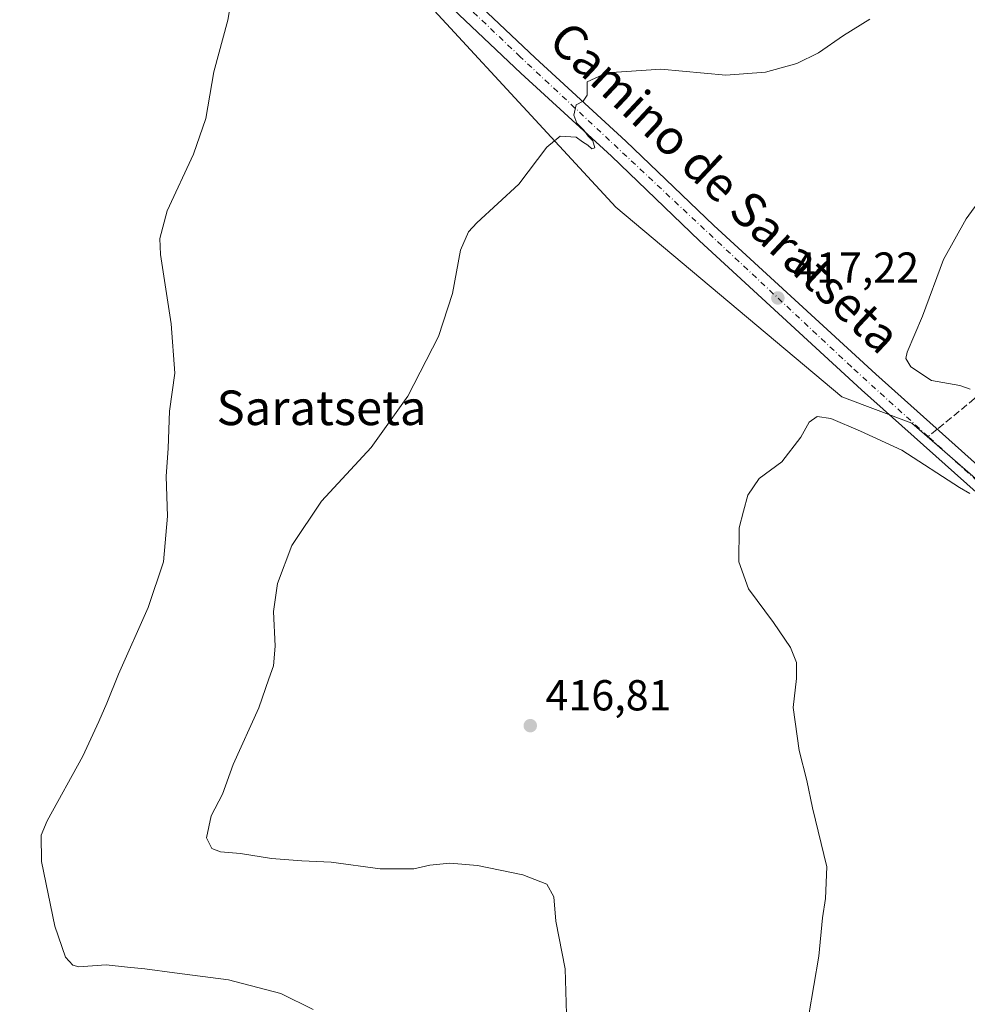
# Model space of a CAD drawing. Units: metres. Extents: x 600828 to 604281, y 4715285 to 4717648.
# Drawn here: x 601917 to 602136, y 4716341 to 4716568 of the extents above; entities that cross this region are included whole.
import ezdxf
from ezdxf.enums import TextEntityAlignment as Align

# ---------------------------------------------------------------- set-up
doc = ezdxf.new("R2010")
doc.units = ezdxf.units.M
doc.header["$MEASUREMENT"] = 0
doc.linetypes.add('DGN Style 3', pattern=[2.307223458686699, 1.648016756204785, -0.6592067024819142])
doc.linetypes.add('DGN Style 4', pattern=[2.6384748266838614, 1.318413404963828, -0.6592067024819142, 0.001648016756204785, -0.6592067024819142])
for name, color, linetype, lineweight in [('Carretera de calzada única Cxs', 7, 'Continuous', 13), ('Carretera de calzada única eje', 7, 'DGN Style 4', 0), ('Comarca CxS', 21, 'Continuous', 0), ('Comunidad Autónoma CxS', 142, 'Continuous', 0), ('Cultivos herbáceos CxS', 92, 'Continuous', 0), ('Curva de nivel normal', 30, 'Continuous', 0), ('Municipio CxS', 4, 'Continuous', 0), ('Pastizal CxS', 92, 'Continuous', 0), ('Provincia CxS', 1, 'Continuous', 0), ('Punto de cota en terreno', 7, 'Continuous', 0), ('Rótulo de punto de cota en terreno', 7, 'Continuous', 0), ('Senda', 7, 'DGN Style 3', 0), ('Senda no paivmentada conexión', 7, 'DGN Style 3', 0), ('Texto cartográfico', 7, 'Continuous', 0)]:
    doc.layers.add(name, color=color, linetype=linetype, lineweight=lineweight)
doc.styles.add('Style-Arial', font='txt')

# ---------------------------------------------------------------- blocks, each defined once
blk = doc.blocks.new('*U16')
at = {"layer": 'Cultivos herbáceos CxS', "color": 92, "linetype": 'Continuous', "lineweight": 0}
blk.add_polyline3d([(602560.0586000001, 4716470.568499999, 436.6543999999994), (602522.2732999995, 4716473.717700001, 437.578999999998), (602520.6989000002, 4716457.974099999, 437.203800000003), (602520.6983000003, 4716428.060900001, 435.8932000000059), (602517.5493000001, 4716412.317299999, 435.5372000000062), (602500.2313000001, 4716410.743100001, 440.4257000000071), (602497.5504999999, 4716387.3465, 436.4334999999992), (602486.5389, 4716365.323899999, 436.095100000006), (602473.4658000004, 4716335.1735, 437.5304999999935), (602467.1678999999, 4716311.5581, 436.911500000002), (602465.5932999998, 4716295.814300001, 435.6350999999996), (602448.2750000004, 4716283.219500001, 433.9946000000054), (602401.0437000003, 4716281.6457, 434.3533000000025), (602330.1969, 4716295.8157, 430.2859999999928), (602238.8835000005, 4716316.283500001, 422.0902999999962), (602227.8629000002, 4716316.283700001, 421.4919999999984), (602231.0120999999, 4716349.3455, 426.4337999999989), (602226.2894000001, 4716379.258500001, 426.7467000000034), (602155.4435000002, 4716446.9573, 421.1981999999989), (602123.1485000001, 4716475.0405, 418.7280000000028), (602106.8765000004, 4716481.142700001, 418.793399999995), (602054.6299000002, 4716524.963300001, 415.6183000000019), (601993.9565000003, 4716590.694499999, 410.5556999999972)], dxfattribs=at)
blk = doc.blocks.new('5PATER')
at = {"layer": 'Pastizal CxS', "linetype": 'Continuous', "lineweight": 0}
h = blk.add_hatch(color=51, dxfattribs=at)
edge = h.paths.add_edge_path()
edge.add_ellipse((0, 0), major_axis=(-0.1095731443231308, -0.1110710700762829), ratio=0.9994222409660322, start_angle=0, end_angle=360)

msp = doc.modelspace()

# ---------------------------------------------------------------- linework, layer by layer
at = {"layer": 'Carretera de calzada única Cxs', "color": 7, "linetype": 'Continuous', "lineweight": 13}
for points in [[(602246.4600999998, 4716366.940099999, 427.7145000000019), (602237.3901000004, 4716372.380100001, 427.4389999999985), (602228.2301000003, 4716378.7301, 427.3880999999965), (602217.1401000004, 4716387.140100001, 426.4562000000006), (602205.6001000004, 4716397.140100001, 426.2612999999984), (602191.3701, 4716409.970100001, 424.8809000000037), (602137.9600999998, 4716459.090100001, 420.212400000004), (602111.5000999998, 4716482.770099999, 418.4133000000002), (602074.0100999996, 4716517.210100001, 416.2682000000059), (602053.6401000004, 4716536.7501, 415.3782000000065), (602032.6401000004, 4716556.0001, 414.1707000000025), (601995.3901000004, 4716591.2401, 410.9465999999957), (601984.6201, 4716600.4801, 409.8181000000041), (601977.2100999998, 4716605.7301, 409.2819000000018), (601972.0100999996, 4716608.850099999, 408.9875999999931), (601963.9200999998, 4716612.970100001, 408.4579999999987), (601955.4801000003, 4716616.350099999, 408.020399999994), (601939.0500999996, 4716621.540100001, 409.7477000000072), (601920.9200999998, 4716627.800100001, 407.7035000000033), (601907.9801000003, 4716631.6501, 409.5157000000036), (601901.5000999998, 4716632.5101, 409.8221000000049), (601897.5502000004, 4716632.4, 409.5305999999982)], [(601998.6201, 4716594.8301, 411.0636999999988), (602035.9200999998, 4716559.520099999, 414.2422999999981), (602056.9401000004, 4716540.2601, 415.5838999999978), (602077.3201000001, 4716520.7301, 416.4125000000058), (602114.7500999998, 4716486.350099999, 418.4208000000072), (602141.2100999998, 4716462.670100001, 420.2568000000028)], [(601998.6201, 4716594.8301, 411.0636999999988), (602035.9200999998, 4716559.520099999, 414.2422999999981), (602056.9401000004, 4716540.2601, 415.5838999999978), (602077.3201000001, 4716520.7301, 416.4125000000058), (602114.7500999998, 4716486.350099999, 418.4208000000072), (602141.2100999998, 4716462.670100001, 420.2568000000028)], [(602137.9600999998, 4716459.090100001, 420.212400000004), (602111.5000999998, 4716482.770099999, 418.4133000000002), (602074.0100999996, 4716517.210100001, 416.2682000000059), (602053.6401000004, 4716536.7501, 415.3782000000065), (602032.6401000004, 4716556.0001, 414.1707000000025), (601995.3901000004, 4716591.2401, 410.9465999999957)]]:
    msp.add_polyline3d(points, dxfattribs=at)
at = {"layer": 'Carretera de calzada única eje', "color": 7, "linetype": 'DGN Style 4', "lineweight": 0}
for points in [[(602126.9017000003, 4716471.930500001, 419.1138000000064), (602109.1201, 4716488.0601, 418.1420999999973), (602032.5100999996, 4716559.7401, 414.1154999999999), (601993.8701, 4716596.5101, 410.6198000000004), (601974.9401000004, 4716610.470100001, 408.832699999999), (601963.7801000001, 4716616.360099999, 408.1138999999966), (601958.4471000005, 4716618.060500001, 407.8227999999945)], [(602257.5500999996, 4716367.860099999, 428.4885999999969), (602241.1401000004, 4716374.3301, 427.5553999999975), (602223.4801000003, 4716385.190099999, 426.6152000000002), (602182.8501000004, 4716421.1801, 423.2709999999934), (602126.9017000003, 4716471.930500001, 419.1138000000064)]]:
    msp.add_polyline3d(points, dxfattribs=at)
at = {"layer": 'Comarca CxS', "color": 21, "linetype": 'Continuous', "lineweight": 0}
msp.add_3dface([(604280.5000007837, 4715335.059982822), (600861.3900007576, 4715284.529982819), (600827.8100007585, 4717597.799982796), (604245.7600007845, 4717648.339982798)], dxfattribs=at)
at = {"layer": 'Comunidad Autónoma CxS', "color": 142, "linetype": 'Continuous', "lineweight": 0}
msp.add_3dface([(604280.5000007837, 4715335.059982822), (600861.3900007576, 4715284.529982819), (600827.8100007585, 4717597.799982796), (604245.7600007845, 4717648.339982798)], dxfattribs=at)
at = {"layer": 'Cultivos herbáceos CxS', "color": 92, "linetype": 'Continuous', "lineweight": 0}
for points in [[(601993.9565000003, 4716590.694499999, 410.5556999999972), (602054.6299000002, 4716524.963300001, 415.6183000000019), (602106.8765000004, 4716481.142700001, 418.793399999995), (602123.1485000001, 4716475.0405, 418.7280000000028), (602155.4435000002, 4716446.9573, 421.1981999999989), (602226.2894000001, 4716379.258500001, 426.7467000000034), (602231.0120999999, 4716349.3455, 426.4337999999989), (602227.8629000002, 4716316.283700001, 421.4919999999984), (602238.8835000005, 4716316.283500001, 422.0902999999962), (602330.1969, 4716295.8157, 430.2859999999928), (602401.0437000003, 4716281.6457, 434.3533000000025), (602448.2750000004, 4716283.219500001, 433.9946000000054), (602465.5932999998, 4716295.814300001, 435.6350999999996), (602467.1678999999, 4716311.5581, 436.911500000002), (602473.4658000004, 4716335.1735, 437.5304999999935), (602486.5389, 4716365.323899999, 436.095100000006), (602497.5504999999, 4716387.3465, 436.4334999999992), (602500.2313000001, 4716410.743100001, 440.4257000000071), (602517.5493000001, 4716412.317299999, 435.5372000000062), (602520.6983000003, 4716428.060900001, 435.8932000000059), (602520.6989000002, 4716457.974099999, 437.203800000003), (602522.2732999995, 4716473.717700001, 437.578999999998), (602560.0586000001, 4716470.568499999, 436.6543999999994)], [(602560.0586000001, 4716470.568499999, 436.6543999999994), (602522.2732999995, 4716473.717700001, 437.578999999998), (602520.6989000002, 4716457.974099999, 437.203800000003), (602520.6983000003, 4716428.060900001, 435.8932000000059), (602517.5493000001, 4716412.317299999, 435.5372000000062), (602500.2313000001, 4716410.743100001, 440.4257000000071), (602497.5504999999, 4716387.3465, 436.4334999999992), (602486.5389, 4716365.323899999, 436.095100000006), (602473.4658000004, 4716335.1735, 437.5304999999935), (602467.1678999999, 4716311.5581, 436.911500000002), (602465.5932999998, 4716295.814300001, 435.6350999999996), (602448.2750000004, 4716283.219500001, 433.9946000000054), (602401.0437000003, 4716281.6457, 434.3533000000025), (602330.1969, 4716295.8157, 430.2859999999928), (602238.8835000005, 4716316.283500001, 422.0902999999962), (602227.8629000002, 4716316.283700001, 421.4919999999984), (602231.0120999999, 4716349.3455, 426.4337999999989), (602226.2894000001, 4716379.258500001, 426.7467000000034), (602155.4435000002, 4716446.9573, 421.1981999999989), (602123.1485000001, 4716475.0405, 418.7280000000028), (602106.8765000004, 4716481.142700001, 418.793399999995), (602054.6299000002, 4716524.963300001, 415.6183000000019), (601993.9565000003, 4716590.694499999, 410.5556999999972)], [(602560.0586000001, 4716470.568499999, 436.6543999999994), (602522.2732999995, 4716473.717700001, 437.578999999998), (602520.6989000002, 4716457.974099999, 437.203800000003), (602520.6983000003, 4716428.060900001, 435.8932000000059), (602517.5493000001, 4716412.317299999, 435.5372000000062), (602500.2313000001, 4716410.743100001, 440.4257000000071), (602497.5504999999, 4716387.3465, 436.4334999999992), (602486.5389, 4716365.323899999, 436.095100000006), (602473.4658000004, 4716335.1735, 437.5304999999935), (602467.1678999999, 4716311.5581, 436.911500000002), (602465.5932999998, 4716295.814300001, 435.6350999999996), (602448.2750000004, 4716283.219500001, 433.9946000000054), (602401.0437000003, 4716281.6457, 434.3533000000025), (602330.1969, 4716295.8157, 430.2859999999928), (602238.8835000005, 4716316.283500001, 422.0902999999962), (602227.8629000002, 4716316.283700001, 421.4919999999984), (602231.0120999999, 4716349.3455, 426.4337999999989), (602226.2894000001, 4716379.258500001, 426.7467000000034), (602155.4435000002, 4716446.9573, 421.1981999999989), (602123.1485000001, 4716475.0405, 418.7280000000028), (602106.8765000004, 4716481.142700001, 418.793399999995), (602054.6299000002, 4716524.963300001, 415.6183000000019), (601993.9565000003, 4716590.694499999, 410.5556999999972)]]:
    msp.add_polyline3d(points, dxfattribs=at)
at = {"layer": 'Curva de nivel normal', "color": 30, "linetype": 'Continuous', "lineweight": 0, "flags": 128}
for points, elevation in [([(601984.5499999998, 4716339.4101), (601977.0700000003, 4716343.120100001), (601965, 4716346.3201), (601952.5300000003, 4716347.880100001), (601945.6299999999, 4716348.840100001), (601941.5999999996, 4716349.190099999), (601936.6799999997, 4716349.7401), (601930.3600000005, 4716349.300100001), (601928.9699999997, 4716349.670100001), (601927.25, 4716351.550100001), (601924.8300000001, 4716358.7301), (601921.6900000004, 4716373.690099999), (601921.6600000003, 4716379.7401), (601923.0499999998, 4716383.050100001), (601931.2800000003, 4716398.050100001), (601934.9600000001, 4716406.020099999), (601936.8700000001, 4716410.2501), (601939.54, 4716417.0101), (601946.4100000003, 4716432.370100001), (601949.9199999999, 4716442.940099999), (601950.8799999999, 4716453.5001), (601950.6100000005, 4716462.6801), (601951.0499999998, 4716469.220100001), (601951.3300000001, 4716477.8301), (601952.5899999999, 4716486.590100001), (601951.7000000002, 4716498.0101), (601949.25, 4716514.030099999), (601949.1200000001, 4716517.7401), (601950.8200000003, 4716524.1601), (601956.9100000003, 4716537.200099999), (601959.7599999999, 4716545.460100001), (601961.5700000003, 4716556.2501), (601964.8200000003, 4716568.220100001), (601966.6399999997, 4716578.7601)], 410), ([(602043.2400000002, 4716338.370100001), (602042.8799999999, 4716348.8201), (602040.7199999997, 4716359.860099999), (602040.2400000002, 4716365.460100001), (602038.6500000004, 4716368.380100001), (602033.1200000001, 4716370.540100001), (602022.5800000001, 4716372.7501), (602016.1799999997, 4716373.2601), (602011.5999999996, 4716372.800100001), (602007.8600000005, 4716371.9901), (602000.1100000005, 4716371.970100001), (601988.7400000002, 4716373.5101), (601981.9900000002, 4716373.780099999), (601974.9100000003, 4716374.3301), (601967.7400000002, 4716375.5101), (601963.1799999997, 4716375.9301), (601961.1600000003, 4716376.690099999), (601959.8700000001, 4716379.1601), (601960.9500000002, 4716384.210100001), (601963.5899999999, 4716389.200099999), (601966.0999999996, 4716396.0801), (601972, 4716409.1801), (601974.3499999996, 4716415.9001), (601975.4199999999, 4716418.9301), (601975.79, 4716423.4301), (601975.3799999999, 4716431.5001), (601976.3499999996, 4716437.940099999), (601979.6600000003, 4716446.720100001), (601986.5300000003, 4716456.960100001), (601998.04, 4716469.4301), (602006.4800000006, 4716481.300100001), (602013.6100000005, 4716495.030099999), (602016.8600000005, 4716505.030099999), (602018.6600000003, 4716515.030099999), (602020.5099999999, 4716519.270099999), (602022.4400000004, 4716521.340100001), (602032.1500000004, 4716530.290100001), (602038.6699999999, 4716538.890100001), (602041.7199999997, 4716541.390100001), (602045.4299999997, 4716541.1501), (602046.9000000004, 4716540.0601), (602048.1399999997, 4716539.3201), (602049.0599999996, 4716538.4301), (602049.7599999999, 4716538.700099999), (602049.29, 4716540.3201), (602048.2100000001, 4716541.380100001), (602047.25, 4716542.7501), (602045.5700000003, 4716544.4101), (602044.9299999997, 4716546.220100001), (602045.4500000002, 4716548.620100001), (602047.04, 4716549.5101), (602047.9699999997, 4716550.860099999), (602047.9900000002, 4716553.960100001), (602052.5199999996, 4716556.020099999), (602065.0599999996, 4716556.890100001), (602080.0999999996, 4716555.530099999), (602089.2699999996, 4716556.1601), (602096.5, 4716558.170100001), (602101.5, 4716560.6601), (602107.2999999998, 4716564.710100001), (602113.4199999999, 4716568.450099999)], 415), ([(602136.5999999996, 4716482.870100001), (602134.2400000002, 4716483.7501), (602127.6699999999, 4716484.9301), (602122.8700000001, 4716488.020099999), (602121.7400000002, 4716490.0001), (602122, 4716491.440099999), (602125.5599999996, 4716499.780099999), (602130.4500000002, 4716512.890100001), (602135.6699999999, 4716522.290100001), (602139.6200000001, 4716527.640100001)], 420), ([(602099.2800000003, 4716338.1801), (602101.5599999996, 4716351.7301), (602102.4299999997, 4716360.6501), (602103.1699999999, 4716365.100099999), (602103.4500000002, 4716372.390100001), (602100.1600000003, 4716386.030099999), (602098.8099999996, 4716392.360099999), (602097.0599999996, 4716399.300100001), (602095.6900000004, 4716409.300100001), (602096.4299999997, 4716415.940099999), (602096.4299999997, 4716419.710100001), (602095.0300000003, 4716423.140100001), (602091.1399999997, 4716428.940099999), (602085.29, 4716436.720100001), (602083.0999999996, 4716442.960100001), (602083.1299999999, 4716450.800100001), (602084.1600000003, 4716454.6601), (602085.1299999999, 4716458.370100001), (602087.7800000003, 4716462.220100001), (602093, 4716466.120100001), (602097.4600000001, 4716471.770099999), (602099.3300000001, 4716475.280099999), (602101.2100000001, 4716476.600099999), (602104.3399999999, 4716476.0701), (602111.2199999997, 4716473.210100001), (602120.7999999998, 4716468.780099999), (602134.1100000005, 4716460.120100001), (602136.5099999999, 4716458.770099999)], 420)]:
    msp.add_lwpolyline(points, dxfattribs=dict(at, elevation=elevation))
at = {"layer": 'Municipio CxS', "color": 4, "linetype": 'Continuous', "lineweight": 0}
msp.add_3dface([(604280.5000007837, 4715335.059982822), (600861.3900007576, 4715284.529982819), (600827.8100007585, 4717597.799982796), (604245.7600007845, 4717648.339982798)], dxfattribs=at)
at = {"layer": 'Provincia CxS', "color": 1, "linetype": 'Continuous', "lineweight": 0}
msp.add_3dface([(604280.5000007837, 4715335.059982822), (600861.3900007576, 4715284.529982819), (600827.8100007585, 4717597.799982796), (604245.7600007845, 4717648.339982798)], dxfattribs=at)
at = {"layer": 'Senda', "color": 7, "linetype": 'DGN Style 3', "lineweight": 0}
msp.add_polyline3d([(602332.1083000004, 4716462.600099999, 452.8984999999957), (602302.3529000003, 4716462.0439, 452.9425000000047), (602284.8904999997, 4716467.600099999, 453.0233000000007), (602244.0122999996, 4716469.9815, 446.8601999999955), (602236.4715, 4716475.537699999, 444.6540999999997), (602228.1370999999, 4716490.618899999, 442.3632000000071), (602219.4058999997, 4716495.7783, 441.9780000000028), (602204.7215, 4716498.159700001, 438.8938999999955), (602183.6870999997, 4716506.890900001, 429.5529999999999), (602169.7965000002, 4716509.6691, 426.0188999999955), (602160.2714999998, 4716502.5253, 424.4189999999944), (602137.6495000003, 4716480.697100001, 420.141300000003), (602128.9738999996, 4716473.6207, 419.1564000000071)], dxfattribs=at)
at = {"layer": 'Senda no paivmentada conexión', "color": 7, "linetype": 'DGN Style 3', "lineweight": 0, "extrusion": (-0.01234332632989991, -0.0100678941029344, 0.9998731318539597), "elevation": -54498.12814762205, "flags": 128}
msp.add_lwpolyline([(602088.2720546596, 4716163.966439626), (602086.1994866877, 4716162.27615396)], dxfattribs=at)

# ---------------------------------------------------------------- block references
at = {"layer": 'Cultivos herbáceos CxS', "color": 92, "linetype": 'Continuous', "lineweight": 0}
msp.add_blockref('*U16', (0, 0), dxfattribs=at)
at = {"layer": 'Punto de cota en terreno', "color": 7, "linetype": 'Continuous', "lineweight": 0, "xscale": 10, "yscale": 10, "zscale": 10}
for p in [(602092.1100000005, 4716503.980000001, 417.2200000000012), (602034.8200000003, 4716405.07, 416.8099999999977)]:
    msp.add_blockref('5PATER', p, dxfattribs=at)

# ---------------------------------------------------------------- texts
at = {"layer": 'Rótulo de punto de cota en terreno', "color": 7, "linetype": 'Continuous', "lineweight": 0, "style": 'Style-Arial'}
for s, p in [('417,22', (602095.6377999998, 4716507.5078)), ('416,81', (602038.3477999996, 4716408.597800001))]:
    msp.add_text(s, height=7.000000000000002, dxfattribs=at).set_placement(p)
at = {"layer": 'Texto cartográfico', "color": 7, "linetype": 'Continuous', "lineweight": 0, "style": 'Style-Arial'}
msp.add_text('Camino de Saratseta', height=8, rotation=316.8478715189589, dxfattribs=at).set_placement((602079.9171832165, 4716529.567175365), align=Align.MIDDLE_CENTER)
msp.add_text('Saratseta', height=8, dxfattribs=at).set_placement((601986.520934146, 4716478.58015), align=Align.MIDDLE_CENTER)

doc.saveas('drawing.dxf')
